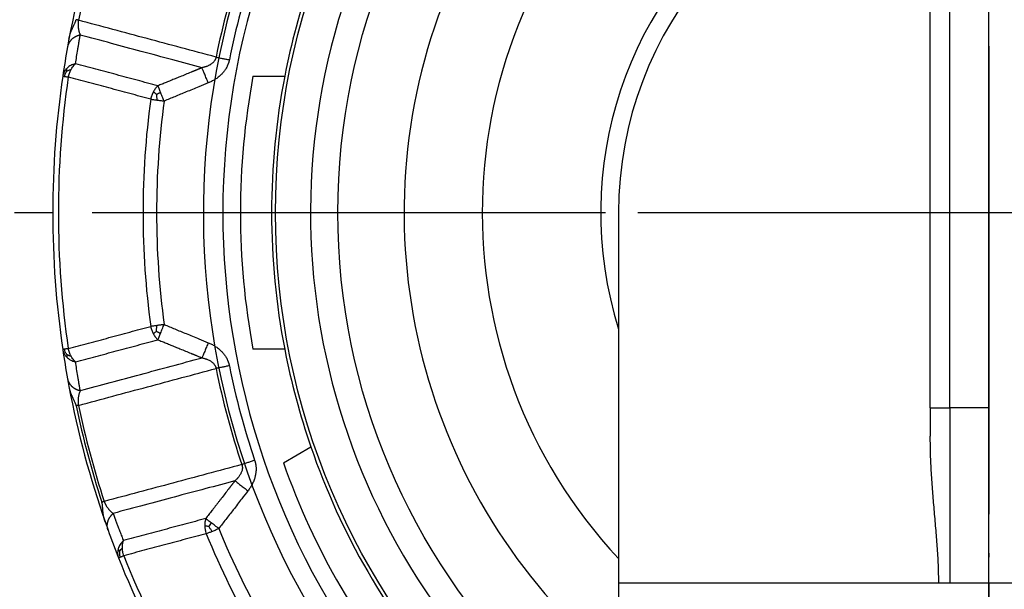
# Model space of a CAD drawing. Units: millimetres. Extents: x -217 to 300, y -31 to 287.
# Drawn here: x -182 to -157, y 185 to 200 of the extents above; entities that cross this region are included whole.
import ezdxf

# ---------------------------------------------------------------- set-up
doc = ezdxf.new("R2010")
doc.units = ezdxf.units.MM
for name, pattern in [('DASH_CENTER', [14, 11, -1, 1, -1]), ('DASHED', [15, 7, -8]), ('DOT_CENTER', [14, 12, -1, 0, -1])]:
    doc.linetypes.add(name, pattern=pattern)
doc.layers.add('1', color=7, linetype='Continuous')

# ---------------------------------------------------------------- blocks, each defined once
blk = doc.blocks.new('Artikel-Abdeckplatte-HL-einfach_1__1', base_point=(-157.205, 166.2))
at = {"color": 3, "linetype": 'Continuous'}
blk.add_circle((-157.205, 195), 18.3, dxfattribs=at)
at = {"color": 7, "linetype": 'Continuous'}
blk.add_circle((-157.205, 195), 16.7, dxfattribs=at)
at = {"layer": '1', "color": 2, "linetype": 'DOT_CENTER'}
for p, q in [((-157.205, 213.37), (-157.205, 176.63)), ((-138.835, 195), (-175.575, 195))]:
    blk.add_line(p, q, dxfattribs=at)
blk = doc.blocks.new('Körper-Deckel_Artikel', base_point=(-157.205, 126.533))
at = {"layer": '1', "color": 2, "linetype": 'DASH_CENTER'}
for p, q in [((-157.205, 151), (-157.205, 256.065)), ((-113.205, 195), (-201.205, 195))]:
    blk.add_line(p, q, dxfattribs=at)
at = {"layer": '1', "color": 7, "linetype": 'DASHED'}
blk.add_arc((-157.205, 195), 40, 1.7908, 178.2092, dxfattribs=at)
blk = doc.blocks.new('HL_400_WA-Einbausifon', base_point=(41.603, 126.932))
blk.add_blockref('Artikel-Abdeckplatte-HL-einfach_1__1', (-157.205, 166.2))
at = {"layer": '1'}
blk.add_blockref('Körper-Deckel_Artikel', (-157.205, 126.533), dxfattribs=at)
blk = doc.blocks.new('HL19_ABS_10003_ABS__5', base_point=(-157.205, 170.328))
at = {"color": 3, "linetype": 'Continuous'}
for p, q in [((-158.205, 190), (-158.205, 204.5)), ((-158.705, 190), (-158.205, 190)), ((-157.205, 190), (-158.205, 190)), ((-158.205, 190), (-158.205, 185.5)), ((-158.487, 185.5), (-166.705, 185.5)), ((-156.405, 185.5), (-157.205, 185.5))]:
    blk.add_line(p, q, dxfattribs=at)
at = {"color": 7, "linetype": 'Continuous'}
for p, q in [((-157.205, 190), (-157.205, 204.5)), ((-158.705, 190), (-158.705, 204)), ((-166.705, 195), (-166.705, 185.5)), ((-158.705, 190), (-158.705, 189.273)), ((-157.205, 185.5), (-157.205, 190)), ((-166.705, 185.5), (-166.705, 171.3)), ((-158.205, 185.5), (-158.487, 185.5)), ((-157.205, 185.5), (-158.205, 185.5))]:
    blk.add_line(p, q, dxfattribs=at)
at = {"color": 3, "linetype": 'Continuous'}
blk.add_arc((-157.205, 195), 9.956, 342.5842, 197.4158, dxfattribs=at)
at = {"color": 7, "linetype": 'Continuous'}
blk.add_arc((-157.205, 195), 9.5, 97.7532, 180, dxfattribs=at)
blk.add_open_spline([(-158.487, 185.5), (-158.488, 185.579), (-158.489, 185.738), (-158.497, 185.974), (-158.509, 186.212), (-158.53, 186.524), (-158.563, 186.919), (-158.604, 187.388), (-158.644, 187.863), (-158.676, 188.332), (-158.7, 188.803), (-158.704, 189.116), (-158.705, 189.273)], degree=3, knots=[0, 0, 0, 0, 0.236342, 0.476263, 0.71036, 0.95156, 1.413347, 1.900027, 2.363993, 2.843246, 3.308761, 3.780565, 3.780565, 3.780565, 3.780565], dxfattribs=at)
at = {"layer": '1', "color": 2, "linetype": 'DOT_CENTER'}
blk.add_line((-157.205, 185.5), (-157.205, 171.3), dxfattribs=at)
blk = doc.blocks.new('Holländermutter_1__6', base_point=(-157.205, 196.19))
at = {"color": 7, "linetype": 'Continuous'}
for p, q in [((-176.084, 198.5), (-175.269, 198.5)), ((-175.269, 191.5), (-176.084, 191.5)), ((-175.304, 188.592), (-174.599, 188.999))]:
    blk.add_line(p, q, dxfattribs=at)
for radius, start, end in [(20.15, 298.1294, 241.8706), (15, 309.2965, 230.7035), (12.995, 316.9736, 223.0264), (18.4, 160.9655, 169.0345), (19.2, 169.4967, 190.5033), (18.4, 169.0345, 190.9655), (18.4, 190.9655, 199.0345), (18.4, 199.0345, 220.9655), (19.2, 199.4967, 220.5033)]:
    blk.add_arc((-157.205, 195), radius, start, end, dxfattribs=at)
at = {"color": 3, "linetype": 'Continuous'}
for radius, start, end in [(19.65, 298.9117, 241.0883), (17.4, 303.0915, 236.9085)]:
    blk.add_arc((-157.205, 195), radius, start, end, dxfattribs=at)
blk = doc.blocks.new('HL19__7', base_point=(-157.205, 175.425))
for name, p in [('Holländermutter_1__6', (-157.205, 196.19)), ('HL19_ABS_10003_ABS__5', (-157.205, 170.328))]:
    blk.add_blockref(name, p)
blk = doc.blocks.new('Artikel-Gewindering-34_5_1__10', base_point=(-157.205, 195.979))
at = {"color": 7, "linetype": 'Continuous'}
for radius, start, end in [(24.016, 160.6902, 169.3098), (24.016, 169.3099, 169.7948), (24.016, 169.7948, 171.6123), (24.016, 171.6123, 188.3877), (24.016, 188.3877, 190.2052), (24.016, 190.2052, 190.6901), (24.016, 190.6902, 199.3098), (23.934, 191.9382, 198.0618), (24.016, 199.3099, 199.7948), (24.016, 199.7948, 201.6123), (24.016, 201.6123, 218.3877)]:
    blk.add_arc((-157.205, 195), radius, start, end, dxfattribs=at)
at = {"color": 3, "linetype": 'Continuous'}
for radius, start, end in [(23.872, 161.9382, 168.0618), (20.223, 161.3818, 168.6182), (19.875, 161.3818, 168.6182), (23.872, 171.6123, 188.3877), (21.699, 172.2853, 187.7147), (21.351, 172.2853, 187.7147), (20.223, 191.3818, 198.6182), (19.875, 191.3818, 198.6182), (23.872, 191.9382, 198.0618), (21.699, 202.2853, 217.7147), (21.351, 202.2853, 217.7147), (23.872, 201.6123, 218.3877)]:
    blk.add_arc((-157.205, 195), radius, start, end, dxfattribs=at)
at = {"color": 7, "linetype": 'Continuous'}
for points, knots in [([(-180.804, 199.455), (-180.8, 199.478), (-180.791, 199.522), (-180.772, 199.587), (-180.751, 199.649), (-180.728, 199.704), (-180.708, 199.749), (-180.689, 199.788), (-180.67, 199.826), (-180.654, 199.859), (-180.643, 199.885), (-180.635, 199.903), (-180.63, 199.918), (-180.627, 199.929), (-180.624, 199.939), (-180.622, 199.947), (-180.621, 199.951)], [0, 0, 0, 0, 0.0707341, 0.1337055, 0.2043266, 0.2670698, 0.3119782, 0.352794, 0.3974796, 0.437886, 0.4613238, 0.4839409, 0.4980652, 0.5071654, 0.5188558, 0.5304685, 0.5304685, 0.5304685, 0.5304685]), ([(-180.804, 190.545), (-180.8, 190.522), (-180.791, 190.478), (-180.772, 190.413), (-180.751, 190.351), (-180.728, 190.296), (-180.708, 190.251), (-180.689, 190.212), (-180.67, 190.174), (-180.654, 190.141), (-180.643, 190.115), (-180.635, 190.097), (-180.63, 190.082), (-180.627, 190.071), (-180.624, 190.061), (-180.622, 190.053), (-180.621, 190.049)], [0, 0, 0, 0, 0.0707341, 0.1337055, 0.2043266, 0.2670698, 0.3119782, 0.352794, 0.3974796, 0.437886, 0.4613238, 0.4839409, 0.4980654, 0.5071654, 0.5188558, 0.5304685, 0.5304685, 0.5304685, 0.5304685]), ([(-179.87, 187.059), (-179.878, 187.081), (-179.892, 187.123), (-179.908, 187.189), (-179.921, 187.254), (-179.929, 187.313), (-179.934, 187.362), (-179.937, 187.405), (-179.94, 187.447), (-179.942, 187.483), (-179.945, 187.512), (-179.948, 187.532), (-179.951, 187.547), (-179.953, 187.558), (-179.956, 187.568), (-179.958, 187.576), (-179.96, 187.58)], [0, 0, 0, 0, 0.0707341, 0.1337055, 0.2043266, 0.2670698, 0.3119782, 0.352794, 0.3974796, 0.437886, 0.4613238, 0.4839409, 0.4980652, 0.5071654, 0.5188558, 0.5304685, 0.5304685, 0.5304685, 0.5304685])]:
    blk.add_open_spline(points, degree=3, knots=knots, dxfattribs=at)
at = {"color": 3, "linetype": 'Continuous'}
for points, knots in [([(-180.561, 199.938), (-180.563, 199.939), (-180.569, 199.94), (-180.577, 199.941), (-180.585, 199.943), (-180.593, 199.945), (-180.6, 199.946), (-180.606, 199.948), (-180.611, 199.949), (-180.614, 199.949), (-180.618, 199.95), (-180.62, 199.951), (-180.621, 199.951)], [0, 0, 0, 0, 0.00843152, 0.01668573, 0.02475246, 0.0326217, 0.04028366, 0.0477288, 0.05136716, 0.05494787, 0.05846982, 0.06193194, 0.06193194, 0.06193194, 0.06193194]), ([(-180.561, 199.938), (-180.561, 199.934), (-180.563, 199.926), (-180.564, 199.916), (-180.566, 199.907), (-180.567, 199.899), (-180.568, 199.887), (-180.569, 199.873), (-180.57, 199.857), (-180.571, 199.833), (-180.571, 199.801), (-180.569, 199.76), (-180.564, 199.726), (-180.56, 199.698), (-180.555, 199.675), (-180.548, 199.65), (-180.54, 199.623), (-180.534, 199.603), (-180.529, 199.592), (-180.528, 199.59), (-180.527, 199.588), (-180.526, 199.585), (-180.524, 199.582), (-180.521, 199.576), (-180.518, 199.57), (-180.516, 199.563), (-180.515, 199.56), (-180.515, 199.559), (-180.515, 199.558)], [0, 0, 0, 0, 0.0123019, 0.0245618, 0.0302674, 0.0385251, 0.0489412, 0.0664003, 0.0823409, 0.0966286, 0.1377665, 0.1786397, 0.2192118, 0.2401045, 0.2637923, 0.2900028, 0.3184879, 0.3490287, 0.3507732, 0.3537108, 0.356043, 0.3583715, 0.3630174, 0.3676393, 0.3767409, 0.3857006, 0.3871462, 0.3885991, 0.3885991, 0.3885991, 0.3885991]), ([(-177.031, 198.991), (-177.328, 199.071), (-177.917, 199.229), (-178.799, 199.466), (-179.678, 199.701), (-180.267, 199.859), (-180.561, 199.938)], [0, 0, 0, 0, 0.924934, 1.827613, 2.741316, 3.65496, 3.65496, 3.65496, 3.65496]), ([(-180.515, 199.558), (-180.52, 199.557), (-180.53, 199.555), (-180.545, 199.551), (-180.56, 199.546), (-180.575, 199.541), (-180.59, 199.536), (-180.604, 199.53), (-180.618, 199.524), (-180.632, 199.517), (-180.646, 199.51), (-180.66, 199.502), (-180.673, 199.494), (-180.686, 199.486), (-180.698, 199.477), (-180.71, 199.467), (-180.722, 199.458), (-180.733, 199.448), (-180.744, 199.437), (-180.754, 199.427), (-180.764, 199.416), (-180.773, 199.404), (-180.782, 199.393), (-180.79, 199.381), (-180.798, 199.369), (-180.805, 199.357), (-180.812, 199.344), (-180.817, 199.332), (-180.823, 199.319), (-180.828, 199.306), (-180.832, 199.294), (-180.836, 199.281), (-180.839, 199.268), (-180.84, 199.259), (-180.841, 199.255)], [0, 0, 0, 0, 0.0154845, 0.0310237, 0.0466054, 0.0622169, 0.0778458, 0.0934794, 0.1091056, 0.1247121, 0.1402871, 0.1558193, 0.1712978, 0.1867122, 0.2020528, 0.2173106, 0.2324774, 0.2475457, 0.2625088, 0.2773609, 0.2920972, 0.3067134, 0.3212062, 0.3355732, 0.3498125, 0.363923, 0.3779042, 0.3917562, 0.4054795, 0.4190751, 0.4325442, 0.4458883, 0.459109, 0.4722081, 0.4722081, 0.4722081, 0.4722081]), ([(-180.635, 198.822), (-180.626, 198.882), (-180.608, 199.005), (-180.583, 199.158), (-180.563, 199.282), (-180.552, 199.348), (-180.545, 199.389), (-180.542, 199.406), (-180.539, 199.425), (-180.535, 199.445), (-180.531, 199.466), (-180.527, 199.489), (-180.524, 199.506), (-180.522, 199.518), (-180.521, 199.523), (-180.52, 199.527), (-180.52, 199.53), (-180.52, 199.533), (-180.519, 199.538), (-180.517, 199.547), (-180.516, 199.554), (-180.515, 199.558)], [0, 0, 0, 0, 0.1847804, 0.3722267, 0.465515, 0.5590798, 0.5743079, 0.5913694, 0.6101788, 0.6306508, 0.6527, 0.6761416, 0.6995574, 0.7054169, 0.7112768, 0.7152419, 0.7179113, 0.7201918, 0.7229901, 0.7346736, 0.7463659, 0.7463659, 0.7463659, 0.7463659]), ([(-177.39, 198.719), (-177.64, 198.786), (-178.161, 198.926), (-178.936, 199.134), (-179.728, 199.347), (-180.249, 199.487), (-180.515, 199.558)], [0, 0, 0, 0, 0.775099, 1.617864, 2.408457, 3.235427, 3.235427, 3.235427, 3.235427]), ([(-177.031, 198.991), (-177.031, 198.989), (-177.032, 198.984), (-177.033, 198.977), (-177.035, 198.97), (-177.038, 198.961), (-177.041, 198.95), (-177.047, 198.936), (-177.054, 198.921), (-177.063, 198.905), (-177.078, 198.883), (-177.099, 198.858), (-177.128, 198.832), (-177.156, 198.811), (-177.182, 198.794), (-177.208, 198.78), (-177.237, 198.767), (-177.262, 198.756), (-177.283, 198.748), (-177.296, 198.744), (-177.306, 198.741), (-177.312, 198.739), (-177.315, 198.738), (-177.317, 198.737), (-177.319, 198.737), (-177.322, 198.736), (-177.325, 198.735), (-177.337, 198.732), (-177.359, 198.727), (-177.38, 198.721), (-177.39, 198.719)], [0, 0, 0, 0, 0.007059, 0.0141167, 0.0225849, 0.028227, 0.0414125, 0.0564734, 0.072821, 0.091791, 0.1133533, 0.1511466, 0.1900555, 0.230336, 0.2555148, 0.2841425, 0.3163822, 0.3524331, 0.3671647, 0.3836649, 0.3915123, 0.3993746, 0.4013435, 0.4033118, 0.4052803, 0.4072477, 0.4111801, 0.4151107, 0.4461493, 0.4787517, 0.4787517, 0.4787517, 0.4787517]), ([(-176.689, 198.922), (-176.691, 198.915), (-176.694, 198.9), (-176.7, 198.878), (-176.706, 198.857), (-176.713, 198.836), (-176.72, 198.815), (-176.728, 198.795), (-176.737, 198.774), (-176.75, 198.745), (-176.768, 198.712), (-176.792, 198.674), (-176.815, 198.639), (-176.843, 198.604), (-176.87, 198.573), (-176.912, 198.529), (-176.973, 198.476), (-177.042, 198.427), (-177.101, 198.392), (-177.144, 198.369), (-177.186, 198.349), (-177.216, 198.336), (-177.231, 198.33)], [0, 0, 0, 0, 0.0226943, 0.0446022, 0.0694551, 0.0892088, 0.1101724, 0.1343374, 0.1550128, 0.1792015, 0.2290929, 0.2676647, 0.314017, 0.3543472, 0.4004108, 0.4389137, 0.53692, 0.6418119, 0.6937089, 0.7398908, 0.7881291, 0.8362682, 0.8362682, 0.8362682, 0.8362682]), ([(-177.031, 198.991), (-177.019, 198.989), (-176.995, 198.984), (-176.957, 198.976), (-176.917, 198.968), (-176.873, 198.959), (-176.829, 198.95), (-176.782, 198.941), (-176.736, 198.932), (-176.705, 198.925), (-176.689, 198.922)], [0, 0, 0, 0, 0.0351539, 0.0737937, 0.1154791, 0.1596572, 0.2056941, 0.2528991, 0.3005616, 0.3479856, 0.3479856, 0.3479856, 0.3479856]), ([(-180.858, 198.704), (-180.874, 198.688), (-180.901, 198.659), (-180.933, 198.606), (-180.954, 198.556), (-180.961, 198.519), (-180.964, 198.503)], [0, 0, 0, 0, 0.0682667, 0.1199179, 0.1825191, 0.2313176, 0.2313176, 0.2313176, 0.2313176]), ([(-180.861, 198.633), (-180.866, 198.625), (-180.876, 198.611), (-180.892, 198.583), (-180.912, 198.546), (-180.922, 198.514), (-180.927, 198.498)], [0, 0, 0, 0, 0.0265874, 0.0519205, 0.098788, 0.1509818, 0.1509818, 0.1509818, 0.1509818]), ([(-180.861, 198.633), (-180.862, 198.645), (-180.863, 198.669), (-180.86, 198.693), (-180.858, 198.704)], [0, 0, 0, 0, 0.03674035, 0.07182215, 0.07182215, 0.07182215, 0.07182215]), ([(-180.861, 198.633), (-180.85, 198.638), (-180.829, 198.65), (-180.792, 198.663), (-180.766, 198.669), (-180.752, 198.672)], [0, 0, 0, 0, 0.0369163, 0.0727147, 0.1164999, 0.1164999, 0.1164999, 0.1164999]), ([(-180.635, 198.822), (-180.659, 198.815), (-180.7, 198.804), (-180.756, 198.778), (-180.809, 198.748), (-180.841, 198.72), (-180.858, 198.704)], [0, 0, 0, 0, 0.0728306, 0.1281572, 0.1843383, 0.254714, 0.254714, 0.254714, 0.254714]), ([(-180.822, 198.482), (-180.818, 198.499), (-180.81, 198.532), (-180.795, 198.578), (-180.776, 198.626), (-180.761, 198.656), (-180.752, 198.672)], [0, 0, 0, 0, 0.0505812, 0.1012347, 0.1478829, 0.2033581, 0.2033581, 0.2033581, 0.2033581]), ([(-180.752, 198.672), (-180.744, 198.686), (-180.728, 198.714), (-180.7, 198.753), (-180.669, 198.79), (-180.646, 198.811), (-180.635, 198.822)], [0, 0, 0, 0, 0.0453378, 0.0986546, 0.1451717, 0.1901796, 0.1901796, 0.1901796, 0.1901796]), ([(-178.522, 198.255), (-178.7, 198.303), (-179.057, 198.399), (-179.587, 198.541), (-180.113, 198.682), (-180.461, 198.775), (-180.635, 198.822)], [0, 0, 0, 0, 0.553369, 1.106644, 1.647149, 2.187575, 2.187575, 2.187575, 2.187575]), ([(-177.39, 198.719), (-177.396, 198.716), (-177.408, 198.711), (-177.421, 198.706), (-177.428, 198.703), (-177.429, 198.703), (-177.431, 198.702), (-177.433, 198.701), (-177.435, 198.701), (-177.437, 198.7), (-177.44, 198.698), (-177.445, 198.696), (-177.452, 198.693), (-177.461, 198.69), (-177.471, 198.685), (-177.482, 198.681), (-177.494, 198.676), (-177.506, 198.671), (-177.519, 198.666), (-177.53, 198.661), (-177.541, 198.657), (-177.551, 198.653), (-177.562, 198.649), (-177.573, 198.644), (-177.585, 198.639), (-177.598, 198.633), (-177.612, 198.628), (-177.626, 198.622), (-177.641, 198.616), (-177.657, 198.609), (-177.715, 198.586), (-177.815, 198.545), (-177.929, 198.498), (-178.016, 198.462), (-178.076, 198.438), (-178.135, 198.414), (-178.193, 198.39), (-178.25, 198.366), (-178.306, 198.344), (-178.362, 198.321), (-178.416, 198.299), (-178.47, 198.277), (-178.505, 198.262), (-178.522, 198.255)], [0, 0, 0, 0, 0.019085, 0.038173, 0.040394, 0.042233, 0.043906, 0.045626, 0.047609, 0.05007, 0.053222, 0.057281, 0.066837, 0.076392, 0.0873, 0.098988, 0.111421, 0.124563, 0.138381, 0.152839, 0.162544, 0.173168, 0.184683, 0.197064, 0.210284, 0.224316, 0.239134, 0.254711, 0.271021, 0.288037, 0.305732, 0.458393, 0.61152, 0.676952, 0.74148, 0.805088, 0.867757, 0.929471, 0.990212, 1.049963, 1.108707, 1.166425, 1.223101, 1.223101, 1.223101, 1.223101]), ([(-177.231, 198.33), (-177.238, 198.349), (-177.254, 198.386), (-177.277, 198.443), (-177.3, 198.498), (-177.322, 198.552), (-177.342, 198.601), (-177.36, 198.646), (-177.376, 198.684), (-177.386, 198.708), (-177.39, 198.719)], [0, 0, 0, 0, 0.0610213, 0.122581, 0.1831406, 0.2411051, 0.2949546, 0.3433858, 0.3853937, 0.4203616, 0.4203616, 0.4203616, 0.4203616]), ([(-180.964, 198.503), (-180.963, 198.503), (-180.96, 198.503), (-180.953, 198.501), (-180.942, 198.5), (-180.933, 198.499), (-180.927, 198.498)], [0, 0, 0, 0, 0.00472804, 0.00945607, 0.02124263, 0.0374609, 0.0374609, 0.0374609, 0.0374609]), ([(-180.927, 198.498), (-180.92, 198.497), (-180.905, 198.495), (-180.881, 198.491), (-180.852, 198.487), (-180.832, 198.484), (-180.822, 198.482)], [0, 0, 0, 0, 0.0207482, 0.0454774, 0.0743744, 0.1066795, 0.1066795, 0.1066795, 0.1066795]), ([(-178.708, 197.913), (-178.886, 197.961), (-179.243, 198.057), (-179.773, 198.2), (-180.3, 198.342), (-180.648, 198.435), (-180.822, 198.482)], [0, 0, 0, 0, 0.553688, 1.107264, 1.648047, 2.188738, 2.188738, 2.188738, 2.188738]), ([(-177.231, 198.33), (-177.311, 198.297), (-177.5, 198.219), (-177.787, 198.102), (-178.084, 197.98), (-178.273, 197.903), (-178.363, 197.866)], [0, 0, 0, 0, 0.261709, 0.611986, 0.930179, 1.223911, 1.223911, 1.223911, 1.223911]), ([(-178.639, 198.105), (-178.648, 198.088), (-178.663, 198.058), (-178.681, 198.011), (-178.697, 197.964), (-178.704, 197.931), (-178.708, 197.913)], [0, 0, 0, 0, 0.055872, 0.10279, 0.1489856, 0.204593, 0.204593, 0.204593, 0.204593]), ([(-178.522, 198.255), (-178.534, 198.244), (-178.557, 198.223), (-178.587, 198.186), (-178.614, 198.148), (-178.631, 198.119), (-178.639, 198.105)], [0, 0, 0, 0, 0.0495883, 0.0921177, 0.141246, 0.1914465, 0.1914465, 0.1914465, 0.1914465]), ([(-178.555, 198.035), (-178.56, 198.039), (-178.575, 198.052), (-178.596, 198.07), (-178.619, 198.088), (-178.632, 198.099), (-178.639, 198.105)], [0, 0, 0, 0, 0.0216867, 0.0574089, 0.0834552, 0.1094806, 0.1094806, 0.1094806, 0.1094806]), ([(-178.555, 198.035), (-178.539, 198.044), (-178.507, 198.065), (-178.472, 198.081), (-178.455, 198.089)], [0, 0, 0, 0, 0.055652, 0.114442, 0.114442, 0.114442, 0.114442]), ([(-178.455, 198.089), (-178.461, 198.104), (-178.473, 198.136), (-178.492, 198.181), (-178.509, 198.222), (-178.518, 198.246), (-178.522, 198.255)], [0, 0, 0, 0, 0.0477552, 0.1022625, 0.1480575, 0.1792533, 0.1792533, 0.1792533, 0.1792533]), ([(-178.363, 197.866), (-178.371, 197.885), (-178.387, 197.923), (-178.411, 197.982), (-178.433, 198.037), (-178.448, 198.074), (-178.455, 198.089)], [0, 0, 0, 0, 0.0616009, 0.1225409, 0.1901925, 0.2410263, 0.2410263, 0.2410263, 0.2410263]), ([(-178.708, 197.913), (-178.696, 197.911), (-178.672, 197.908), (-178.633, 197.903), (-178.593, 197.897), (-178.564, 197.893), (-178.55, 197.891)], [0, 0, 0, 0, 0.0359265, 0.0745751, 0.1161406, 0.1596572, 0.1596572, 0.1596572, 0.1596572]), ([(-178.555, 198.035), (-178.555, 198.024), (-178.555, 198.001), (-178.555, 197.966), (-178.553, 197.929), (-178.551, 197.904), (-178.55, 197.891)], [0, 0, 0, 0, 0.0322272, 0.0696942, 0.1050827, 0.1433639, 0.1433639, 0.1433639, 0.1433639]), ([(-178.55, 197.891), (-178.535, 197.889), (-178.504, 197.885), (-178.458, 197.879), (-178.411, 197.873), (-178.379, 197.868), (-178.363, 197.866)], [0, 0, 0, 0, 0.0455707, 0.0923194, 0.1400917, 0.1883285, 0.1883285, 0.1883285, 0.1883285]), ([(-180.822, 191.518), (-180.648, 191.565), (-180.3, 191.658), (-179.773, 191.8), (-179.243, 191.943), (-178.886, 192.039), (-178.708, 192.087)], [0, 0, 0, 0, 0.540691, 1.081474, 1.63505, 2.188738, 2.188738, 2.188738, 2.188738]), ([(-178.55, 192.109), (-178.564, 192.107), (-178.593, 192.103), (-178.633, 192.097), (-178.672, 192.092), (-178.696, 192.089), (-178.708, 192.087)], [0, 0, 0, 0, 0.0435269, 0.0850821, 0.1237166, 0.1596572, 0.1596572, 0.1596572, 0.1596572]), ([(-178.708, 192.087), (-178.704, 192.069), (-178.697, 192.036), (-178.681, 191.989), (-178.663, 191.942), (-178.648, 191.912), (-178.639, 191.895)], [0, 0, 0, 0, 0.0556074, 0.1018031, 0.148721, 0.204593, 0.204593, 0.204593, 0.204593]), ([(-178.555, 191.965), (-178.555, 191.976), (-178.555, 191.999), (-178.555, 192.034), (-178.553, 192.071), (-178.551, 192.096), (-178.55, 192.109)], [0, 0, 0, 0, 0.0322272, 0.0696942, 0.1050827, 0.143364, 0.143364, 0.143364, 0.143364]), ([(-178.363, 192.134), (-178.379, 192.132), (-178.411, 192.127), (-178.458, 192.121), (-178.504, 192.115), (-178.535, 192.111), (-178.55, 192.109)], [0, 0, 0, 0, 0.0482368, 0.096009, 0.1427602, 0.1883285, 0.1883285, 0.1883285, 0.1883285]), ([(-178.455, 191.911), (-178.446, 191.931), (-178.431, 191.967), (-178.408, 192.025), (-178.386, 192.079), (-178.37, 192.117), (-178.363, 192.134)], [0, 0, 0, 0, 0.0644821, 0.1184854, 0.1859896, 0.2410263, 0.2410263, 0.2410263, 0.2410263]), ([(-178.363, 192.134), (-178.273, 192.097), (-178.084, 192.02), (-177.786, 191.898), (-177.499, 191.78), (-177.31, 191.703), (-177.231, 191.67)], [0, 0, 0, 0, 0.293677, 0.611925, 0.967307, 1.22391, 1.22391, 1.22391, 1.22391]), ([(-178.555, 191.965), (-178.562, 191.96), (-178.576, 191.947), (-178.598, 191.929), (-178.619, 191.912), (-178.632, 191.901), (-178.639, 191.895)], [0, 0, 0, 0, 0.0265274, 0.0574089, 0.0834552, 0.1094806, 0.1094806, 0.1094806, 0.1094806]), ([(-178.639, 191.895), (-178.631, 191.881), (-178.614, 191.852), (-178.586, 191.812), (-178.556, 191.776), (-178.533, 191.755), (-178.522, 191.745)], [0, 0, 0, 0, 0.0502006, 0.0993288, 0.1461521, 0.1914476, 0.1914476, 0.1914476, 0.1914476]), ([(-178.555, 191.965), (-178.539, 191.956), (-178.507, 191.935), (-178.472, 191.919), (-178.455, 191.911)], [0, 0, 0, 0, 0.055652, 0.114442, 0.114442, 0.114442, 0.114442]), ([(-178.522, 191.745), (-178.518, 191.754), (-178.509, 191.778), (-178.492, 191.819), (-178.473, 191.864), (-178.461, 191.896), (-178.455, 191.911)], [0, 0, 0, 0, 0.0311958, 0.0769908, 0.1314981, 0.1792533, 0.1792533, 0.1792533, 0.1792533]), ([(-180.927, 191.502), (-180.933, 191.501), (-180.942, 191.5), (-180.953, 191.499), (-180.96, 191.497), (-180.963, 191.497), (-180.964, 191.497)], [0, 0, 0, 0, 0.01622258, 0.0280048, 0.03273283, 0.03746086, 0.03746086, 0.03746086, 0.03746086]), ([(-180.964, 191.497), (-180.961, 191.481), (-180.954, 191.444), (-180.933, 191.394), (-180.901, 191.341), (-180.874, 191.312), (-180.858, 191.296)], [0, 0, 0, 0, 0.0487985, 0.1113997, 0.1630509, 0.2313176, 0.2313176, 0.2313176, 0.2313176]), ([(-180.822, 191.518), (-180.832, 191.516), (-180.852, 191.513), (-180.881, 191.509), (-180.905, 191.505), (-180.92, 191.503), (-180.927, 191.502)], [0, 0, 0, 0, 0.0323068, 0.061202, 0.0859288, 0.1066793, 0.1066793, 0.1066793, 0.1066793]), ([(-180.861, 191.367), (-180.875, 191.388), (-180.902, 191.431), (-180.919, 191.478), (-180.927, 191.502)], [0, 0, 0, 0, 0.0756921, 0.1508838, 0.1508838, 0.1508838, 0.1508838]), ([(-180.752, 191.328), (-180.759, 191.341), (-180.775, 191.371), (-180.795, 191.42), (-180.811, 191.47), (-180.818, 191.503), (-180.822, 191.518)], [0, 0, 0, 0, 0.0460451, 0.1021235, 0.1572635, 0.2033577, 0.2033577, 0.2033577, 0.2033577]), ([(-180.635, 191.178), (-180.461, 191.225), (-180.113, 191.318), (-179.587, 191.459), (-179.057, 191.601), (-178.7, 191.697), (-178.522, 191.745)], [0, 0, 0, 0, 0.540427, 1.080931, 1.634206, 2.187575, 2.187575, 2.187575, 2.187575]), ([(-178.522, 191.745), (-178.505, 191.738), (-178.47, 191.723), (-178.416, 191.701), (-178.362, 191.679), (-178.306, 191.657), (-178.25, 191.634), (-178.193, 191.61), (-178.135, 191.586), (-178.076, 191.562), (-178.017, 191.538), (-177.929, 191.502), (-177.815, 191.455), (-177.716, 191.415), (-177.659, 191.391), (-177.644, 191.385), (-177.631, 191.38), (-177.617, 191.374), (-177.605, 191.369), (-177.593, 191.364), (-177.582, 191.36), (-177.572, 191.356), (-177.562, 191.352), (-177.553, 191.348), (-177.545, 191.345), (-177.538, 191.342), (-177.522, 191.335), (-177.496, 191.325), (-177.47, 191.314), (-177.452, 191.307), (-177.445, 191.304), (-177.44, 191.302), (-177.437, 191.3), (-177.435, 191.299), (-177.433, 191.299), (-177.431, 191.298), (-177.429, 191.297), (-177.428, 191.297), (-177.421, 191.294), (-177.408, 191.289), (-177.396, 191.284), (-177.39, 191.281)], [0, 0, 0, 0, 0.056652, 0.114352, 0.173083, 0.232827, 0.293566, 0.355283, 0.417961, 0.481582, 0.546127, 0.611581, 0.764173, 0.917369, 0.93339, 0.948852, 0.963716, 0.977938, 0.991479, 1.004295, 1.016347, 1.027592, 1.037988, 1.047495, 1.05607, 1.063673, 1.070262, 1.108459, 1.146709, 1.156264, 1.16582, 1.169879, 1.173031, 1.175492, 1.177475, 1.179195, 1.180868, 1.182707, 1.184928, 1.204016, 1.223101, 1.223101, 1.223101, 1.223101]), ([(-177.231, 191.67), (-177.238, 191.651), (-177.254, 191.614), (-177.277, 191.557), (-177.3, 191.502), (-177.322, 191.448), (-177.342, 191.399), (-177.36, 191.354), (-177.376, 191.316), (-177.386, 191.292), (-177.39, 191.281)], [0, 0, 0, 0, 0.0610213, 0.1225811, 0.1831407, 0.2411052, 0.2949548, 0.3433859, 0.3853938, 0.4203615, 0.4203615, 0.4203615, 0.4203615]), ([(-177.231, 191.67), (-177.216, 191.664), (-177.186, 191.651), (-177.144, 191.631), (-177.101, 191.608), (-177.041, 191.572), (-176.971, 191.523), (-176.911, 191.469), (-176.87, 191.427), (-176.843, 191.396), (-176.815, 191.361), (-176.792, 191.326), (-176.768, 191.288), (-176.75, 191.255), (-176.737, 191.226), (-176.728, 191.205), (-176.72, 191.185), (-176.713, 191.164), (-176.706, 191.143), (-176.7, 191.122), (-176.694, 191.1), (-176.691, 191.085), (-176.689, 191.078)], [0, 0, 0, 0, 0.048139, 0.0963773, 0.1425348, 0.1944562, 0.3046796, 0.3973535, 0.4358564, 0.48192, 0.5222502, 0.5686025, 0.6071743, 0.6570657, 0.6812544, 0.7019298, 0.7260948, 0.7470584, 0.7668404, 0.791665, 0.8135668, 0.8362673, 0.8362673, 0.8362673, 0.8362673]), ([(-180.861, 191.367), (-180.862, 191.355), (-180.863, 191.331), (-180.86, 191.307), (-180.858, 191.296)], [0, 0, 0, 0, 0.03674034, 0.07182213, 0.07182213, 0.07182213, 0.07182213]), ([(-180.861, 191.367), (-180.856, 191.364), (-180.845, 191.359), (-180.826, 191.35), (-180.806, 191.342), (-180.78, 191.334), (-180.762, 191.33), (-180.752, 191.328)], [0, 0, 0, 0, 0.0186184, 0.036926, 0.0606533, 0.085585, 0.1165281, 0.1165281, 0.1165281, 0.1165281]), ([(-180.858, 191.296), (-180.845, 191.284), (-180.813, 191.255), (-180.761, 191.224), (-180.7, 191.196), (-180.659, 191.185), (-180.635, 191.178)], [0, 0, 0, 0, 0.0543093, 0.1265591, 0.1818857, 0.2547163, 0.2547163, 0.2547163, 0.2547163]), ([(-180.635, 191.178), (-180.645, 191.188), (-180.668, 191.209), (-180.699, 191.245), (-180.728, 191.286), (-180.744, 191.314), (-180.752, 191.328)], [0, 0, 0, 0, 0.040949, 0.0915245, 0.1448414, 0.1901792, 0.1901792, 0.1901792, 0.1901792]), ([(-180.515, 190.442), (-180.258, 190.511), (-179.743, 190.649), (-178.965, 190.858), (-178.181, 191.069), (-177.654, 191.21), (-177.39, 191.281)], [0, 0, 0, 0, 0.799176, 1.598417, 2.416878, 3.235427, 3.235427, 3.235427, 3.235427]), ([(-177.39, 191.281), (-177.38, 191.279), (-177.359, 191.273), (-177.337, 191.268), (-177.325, 191.265), (-177.322, 191.264), (-177.319, 191.263), (-177.317, 191.263), (-177.315, 191.262), (-177.312, 191.261), (-177.306, 191.259), (-177.296, 191.256), (-177.283, 191.252), (-177.26, 191.243), (-177.23, 191.231), (-177.194, 191.212), (-177.159, 191.192), (-177.128, 191.168), (-177.099, 191.142), (-177.078, 191.117), (-177.063, 191.095), (-177.054, 191.079), (-177.047, 191.064), (-177.041, 191.05), (-177.038, 191.039), (-177.035, 191.03), (-177.033, 191.023), (-177.032, 191.016), (-177.031, 191.011), (-177.031, 191.009)], [0, 0, 0, 0, 0.0326024, 0.0636411, 0.0675717, 0.0715041, 0.0734715, 0.07544, 0.0774083, 0.0793771, 0.0872394, 0.0950869, 0.111587, 0.1263187, 0.1692453, 0.2098961, 0.2484031, 0.2886837, 0.3275925, 0.3653859, 0.3869481, 0.4059181, 0.4222658, 0.4373266, 0.4505121, 0.4561544, 0.4646225, 0.4716802, 0.4787391, 0.4787391, 0.4787391, 0.4787391]), ([(-180.515, 190.442), (-180.516, 190.446), (-180.517, 190.453), (-180.519, 190.462), (-180.52, 190.467), (-180.52, 190.47), (-180.52, 190.473), (-180.521, 190.477), (-180.522, 190.482), (-180.524, 190.494), (-180.527, 190.511), (-180.531, 190.533), (-180.535, 190.553), (-180.538, 190.571), (-180.541, 190.587), (-180.543, 190.602), (-180.545, 190.615), (-180.552, 190.653), (-180.563, 190.718), (-180.583, 190.842), (-180.608, 190.995), (-180.626, 191.118), (-180.635, 191.178)], [0, 0, 0, 0, 0.0116923, 0.0233758, 0.026174, 0.0284545, 0.0311239, 0.035089, 0.040949, 0.0468085, 0.0695461, 0.0936659, 0.1132226, 0.1313416, 0.1479153, 0.1628357, 0.1759953, 0.187286, 0.28085, 0.3741391, 0.5616198, 0.7463658, 0.7463658, 0.7463658, 0.7463658]), ([(-180.561, 190.062), (-180.265, 190.141), (-179.675, 190.3), (-178.791, 190.537), (-177.91, 190.773), (-177.324, 190.93), (-177.031, 191.009)], [0, 0, 0, 0, 0.916984, 1.834027, 2.744456, 3.65496, 3.65496, 3.65496, 3.65496]), ([(-176.689, 191.078), (-176.705, 191.075), (-176.736, 191.068), (-176.782, 191.059), (-176.829, 191.05), (-176.873, 191.041), (-176.917, 191.032), (-176.957, 191.024), (-176.995, 191.016), (-177.019, 191.011), (-177.031, 191.009)], [0, 0, 0, 0, 0.047424, 0.0950865, 0.1422915, 0.1883284, 0.2325066, 0.2741919, 0.3128317, 0.3479856, 0.3479856, 0.3479856, 0.3479856]), ([(-180.841, 190.745), (-180.84, 190.741), (-180.839, 190.732), (-180.836, 190.719), (-180.832, 190.706), (-180.828, 190.694), (-180.823, 190.681), (-180.817, 190.668), (-180.812, 190.656), (-180.805, 190.643), (-180.798, 190.631), (-180.79, 190.619), (-180.782, 190.607), (-180.773, 190.596), (-180.764, 190.585), (-180.754, 190.573), (-180.744, 190.563), (-180.733, 190.552), (-180.722, 190.542), (-180.71, 190.533), (-180.698, 190.523), (-180.686, 190.514), (-180.673, 190.506), (-180.66, 190.498), (-180.646, 190.49), (-180.632, 190.483), (-180.618, 190.476), (-180.604, 190.47), (-180.59, 190.464), (-180.575, 190.459), (-180.56, 190.454), (-180.545, 190.449), (-180.53, 190.445), (-180.52, 190.443), (-180.515, 190.442)], [0, 0, 0, 0, 0.0130991, 0.0263198, 0.0396639, 0.053133, 0.0667286, 0.0804519, 0.0943039, 0.1082852, 0.1223957, 0.136635, 0.1510019, 0.1654948, 0.180111, 0.1948472, 0.2096994, 0.2246625, 0.2397308, 0.2548975, 0.2701554, 0.285496, 0.3009104, 0.3163888, 0.3319211, 0.3474961, 0.3631026, 0.3787287, 0.3943624, 0.4099913, 0.4256028, 0.4411844, 0.4567237, 0.4722082, 0.4722082, 0.4722082, 0.4722082]), ([(-180.515, 190.442), (-180.515, 190.441), (-180.515, 190.44), (-180.516, 190.437), (-180.518, 190.43), (-180.521, 190.424), (-180.524, 190.418), (-180.526, 190.415), (-180.527, 190.412), (-180.528, 190.41), (-180.529, 190.408), (-180.532, 190.4), (-180.538, 190.385), (-180.545, 190.363), (-180.552, 190.338), (-180.558, 190.31), (-180.564, 190.277), (-180.569, 190.24), (-180.571, 190.199), (-180.571, 190.167), (-180.57, 190.143), (-180.569, 190.127), (-180.568, 190.113), (-180.567, 190.101), (-180.566, 190.093), (-180.564, 190.084), (-180.563, 190.074), (-180.561, 190.066), (-180.561, 190.062)], [0, 0, 0, 0, 0.001453, 0.0028986, 0.0118582, 0.0209598, 0.0255817, 0.0302275, 0.0325561, 0.0348883, 0.0378259, 0.0395704, 0.0601821, 0.0836269, 0.1097358, 0.1383628, 0.1693875, 0.2099596, 0.2508328, 0.2919707, 0.3062584, 0.322199, 0.3396581, 0.3500742, 0.3583319, 0.3640375, 0.3762974, 0.3885993, 0.3885993, 0.3885993, 0.3885993]), ([(-180.561, 190.062), (-180.563, 190.061), (-180.569, 190.06), (-180.577, 190.059), (-180.585, 190.057), (-180.593, 190.055), (-180.6, 190.054), (-180.606, 190.052), (-180.611, 190.051), (-180.614, 190.051), (-180.618, 190.05), (-180.62, 190.049), (-180.621, 190.049)], [0, 0, 0, 0, 0.00843152, 0.01668574, 0.02475247, 0.03262171, 0.04028366, 0.04772881, 0.05136717, 0.05494788, 0.05846983, 0.06193195, 0.06193195, 0.06193195, 0.06193195]), ([(-176.37, 188.544), (-176.668, 188.464), (-177.256, 188.307), (-178.139, 188.07), (-179.018, 187.835), (-179.606, 187.678), (-179.901, 187.599)], [0, 0, 0, 0, 0.924934, 1.827613, 2.741316, 3.65496, 3.65496, 3.65496, 3.65496]), ([(-176.37, 188.544), (-176.369, 188.541), (-176.368, 188.537), (-176.365, 188.53), (-176.363, 188.523), (-176.361, 188.514), (-176.359, 188.503), (-176.357, 188.488), (-176.355, 188.472), (-176.355, 188.453), (-176.357, 188.427), (-176.363, 188.394), (-176.375, 188.357), (-176.388, 188.325), (-176.403, 188.297), (-176.418, 188.273), (-176.436, 188.246), (-176.453, 188.224), (-176.468, 188.207), (-176.476, 188.197), (-176.483, 188.189), (-176.487, 188.185), (-176.49, 188.182), (-176.491, 188.181), (-176.493, 188.179), (-176.495, 188.177), (-176.497, 188.175), (-176.506, 188.166), (-176.523, 188.151), (-176.538, 188.136), (-176.545, 188.128)], [0, 0, 0, 0, 0.007059, 0.0141167, 0.0225849, 0.028227, 0.0414125, 0.0564734, 0.072821, 0.091791, 0.1133533, 0.1511466, 0.1900555, 0.230336, 0.2555148, 0.2841425, 0.3163822, 0.3524331, 0.3671647, 0.3836649, 0.3915123, 0.3993746, 0.4013435, 0.4033118, 0.4052803, 0.4072477, 0.4111801, 0.4151107, 0.4461493, 0.4787517, 0.4787517, 0.4787517, 0.4787517]), ([(-176.04, 188.655), (-176.055, 188.65), (-176.085, 188.64), (-176.13, 188.624), (-176.175, 188.609), (-176.218, 188.595), (-176.26, 188.581), (-176.299, 188.568), (-176.336, 188.555), (-176.359, 188.547), (-176.37, 188.544)], [0, 0, 0, 0, 0.0474241, 0.0950865, 0.1422915, 0.1883285, 0.2325066, 0.2741919, 0.3128317, 0.3479856, 0.3479856, 0.3479856, 0.3479856]), ([(-176.04, 188.655), (-176.038, 188.648), (-176.033, 188.633), (-176.027, 188.611), (-176.022, 188.59), (-176.017, 188.568), (-176.013, 188.547), (-176.01, 188.525), (-176.007, 188.502), (-176.004, 188.471), (-176.003, 188.433), (-176.004, 188.388), (-176.008, 188.347), (-176.014, 188.303), (-176.022, 188.262), (-176.037, 188.203), (-176.063, 188.127), (-176.098, 188.049), (-176.131, 187.99), (-176.157, 187.949), (-176.184, 187.91), (-176.203, 187.884), (-176.213, 187.871)], [0, 0, 0, 0, 0.0226943, 0.0446022, 0.0694551, 0.0892087, 0.1101723, 0.1343374, 0.1550128, 0.1792015, 0.2290929, 0.2676647, 0.314017, 0.3543472, 0.4004108, 0.4389137, 0.53692, 0.6418119, 0.6937091, 0.7398907, 0.7881291, 0.8362681, 0.8362681, 0.8362681, 0.8362681]), ([(-176.545, 188.128), (-176.795, 188.061), (-177.316, 187.922), (-178.092, 187.715), (-178.884, 187.503), (-179.405, 187.364), (-179.671, 187.293)], [0, 0, 0, 0, 0.775099, 1.617864, 2.408457, 3.235427, 3.235427, 3.235427, 3.235427]), ([(-176.545, 188.128), (-176.549, 188.123), (-176.557, 188.113), (-176.565, 188.102), (-176.57, 188.096), (-176.571, 188.095), (-176.572, 188.093), (-176.573, 188.092), (-176.575, 188.09), (-176.576, 188.088), (-176.578, 188.086), (-176.582, 188.081), (-176.586, 188.075), (-176.593, 188.067), (-176.6, 188.057), (-176.609, 188.046), (-176.619, 188.033), (-176.629, 188.02), (-176.638, 188.009), (-176.646, 187.998), (-176.653, 187.989), (-176.661, 187.979), (-176.669, 187.968), (-176.678, 187.956), (-176.688, 187.943), (-176.699, 187.93), (-176.709, 187.916), (-176.721, 187.901), (-176.76, 187.851), (-176.826, 187.765), (-176.903, 187.665), (-176.964, 187.587), (-177.008, 187.531), (-177.051, 187.475), (-177.093, 187.42), (-177.135, 187.366), (-177.176, 187.314), (-177.216, 187.262), (-177.255, 187.211), (-177.281, 187.177), (-177.294, 187.161)], [0, 0, 0, 0, 0.019085, 0.038173, 0.040394, 0.042233, 0.043906, 0.045626, 0.047609, 0.05007, 0.053222, 0.057281, 0.066837, 0.076392, 0.089577, 0.103874, 0.119223, 0.135565, 0.152839, 0.163565, 0.1754, 0.188308, 0.202253, 0.2172, 0.233114, 0.24996, 0.267701, 0.286304, 0.305732, 0.458924, 0.61152, 0.684166, 0.755695, 0.826082, 0.895304, 0.963337, 1.030157, 1.095741, 1.160063, 1.223101, 1.223101, 1.223101, 1.223101]), ([(-176.545, 188.128), (-176.536, 188.121), (-176.516, 188.105), (-176.483, 188.08), (-176.445, 188.05), (-176.402, 188.018), (-176.357, 187.982), (-176.31, 187.946), (-176.261, 187.908), (-176.229, 187.883), (-176.213, 187.871)], [0, 0, 0, 0, 0.034968, 0.0769759, 0.1254071, 0.1792566, 0.2372211, 0.2977807, 0.3593404, 0.4203617, 0.4203617, 0.4203617, 0.4203617]), ([(-176.213, 187.871), (-176.266, 187.802), (-176.391, 187.641), (-176.581, 187.395), (-176.777, 187.142), (-176.902, 186.981), (-176.962, 186.903)], [0, 0, 0, 0, 0.261705, 0.611986, 0.930179, 1.223911, 1.223911, 1.223911, 1.223911]), ([(-179.901, 187.599), (-179.903, 187.598), (-179.909, 187.596), (-179.916, 187.594), (-179.924, 187.591), (-179.932, 187.589), (-179.939, 187.586), (-179.946, 187.584), (-179.953, 187.582), (-179.957, 187.58), (-179.96, 187.58)], [0, 0, 0, 0, 0.00843152, 0.01668573, 0.02475246, 0.0326217, 0.04028366, 0.0477288, 0.05494787, 0.06193194, 0.06193194, 0.06193194, 0.06193194]), ([(-179.901, 187.599), (-179.899, 187.595), (-179.897, 187.587), (-179.893, 187.578), (-179.89, 187.57), (-179.886, 187.562), (-179.882, 187.551), (-179.875, 187.538), (-179.868, 187.524), (-179.861, 187.509), (-179.851, 187.492), (-179.84, 187.473), (-179.826, 187.452), (-179.811, 187.431), (-179.795, 187.41), (-179.78, 187.392), (-179.764, 187.374), (-179.746, 187.355), (-179.725, 187.336), (-179.71, 187.323), (-179.701, 187.315), (-179.699, 187.314), (-179.697, 187.312), (-179.694, 187.311), (-179.691, 187.309), (-179.686, 187.305), (-179.679, 187.301), (-179.675, 187.297), (-179.672, 187.294), (-179.671, 187.293), (-179.671, 187.293)], [0, 0, 0, 0, 0.0123019, 0.0245618, 0.0302674, 0.0385251, 0.0489412, 0.0664003, 0.0823409, 0.0966286, 0.1168029, 0.1393022, 0.1639654, 0.190648, 0.2192242, 0.2401169, 0.2638047, 0.2900152, 0.3185003, 0.349041, 0.3507856, 0.3537231, 0.3560554, 0.3583839, 0.3630298, 0.3676517, 0.3767533, 0.385713, 0.3871585, 0.3886115, 0.3886115, 0.3886115, 0.3886115]), ([(-179.802, 186.867), (-179.804, 186.871), (-179.806, 186.879), (-179.81, 186.892), (-179.813, 186.905), (-179.816, 186.918), (-179.818, 186.932), (-179.82, 186.945), (-179.821, 186.959), (-179.822, 186.973), (-179.822, 186.987), (-179.821, 187.001), (-179.82, 187.016), (-179.818, 187.03), (-179.816, 187.045), (-179.813, 187.059), (-179.809, 187.073), (-179.805, 187.088), (-179.8, 187.102), (-179.795, 187.116), (-179.789, 187.13), (-179.783, 187.144), (-179.776, 187.158), (-179.769, 187.172), (-179.761, 187.185), (-179.752, 187.198), (-179.743, 187.211), (-179.734, 187.224), (-179.725, 187.236), (-179.715, 187.248), (-179.704, 187.26), (-179.694, 187.271), (-179.683, 187.282), (-179.675, 187.289), (-179.671, 187.293)], [0, 0, 0, 0, 0.0130991, 0.0263198, 0.0396639, 0.053133, 0.0667286, 0.0804519, 0.0943039, 0.1082852, 0.1223957, 0.136635, 0.1510019, 0.1654948, 0.180111, 0.1948472, 0.2096993, 0.2246625, 0.2397307, 0.2548975, 0.2701553, 0.2854959, 0.3009103, 0.3163888, 0.331921, 0.3474961, 0.3631025, 0.3787287, 0.3943624, 0.4099912, 0.4256027, 0.4411844, 0.4567237, 0.4722081, 0.4722081, 0.4722081, 0.4722081]), ([(-179.671, 187.293), (-179.67, 187.289), (-179.667, 187.282), (-179.664, 187.273), (-179.662, 187.268), (-179.661, 187.266), (-179.66, 187.263), (-179.659, 187.259), (-179.657, 187.254), (-179.653, 187.243), (-179.647, 187.227), (-179.64, 187.206), (-179.633, 187.187), (-179.626, 187.17), (-179.621, 187.154), (-179.616, 187.14), (-179.611, 187.128), (-179.597, 187.091), (-179.574, 187.029), (-179.538, 186.932), (-179.497, 186.825), (-179.452, 186.709), (-179.422, 186.633), (-179.407, 186.595)], [0, 0, 0, 0, 0.0116923, 0.0233758, 0.026174, 0.0284545, 0.031124, 0.035089, 0.040949, 0.0468085, 0.0695277, 0.0936659, 0.1132956, 0.131465, 0.1480614, 0.1629722, 0.1760846, 0.187286, 0.28071, 0.3741391, 0.4993993, 0.623476, 0.7463664, 0.7463664, 0.7463664, 0.7463664]), ([(-177.294, 187.161), (-177.472, 187.113), (-177.829, 187.018), (-178.359, 186.875), (-178.885, 186.734), (-179.233, 186.641), (-179.407, 186.595)], [0, 0, 0, 0, 0.553369, 1.106644, 1.647149, 2.187575, 2.187575, 2.187575, 2.187575]), ([(-177.294, 187.161), (-177.298, 187.148), (-177.307, 187.118), (-177.315, 187.072), (-177.32, 187.022), (-177.32, 186.989), (-177.32, 186.972)], [0, 0, 0, 0, 0.0411881, 0.0921183, 0.1412465, 0.1914471, 0.1914471, 0.1914471, 0.1914471]), ([(-177.32, 186.972), (-177.319, 186.953), (-177.317, 186.919), (-177.31, 186.87), (-177.3, 186.821), (-177.289, 186.789), (-177.284, 186.771)], [0, 0, 0, 0, 0.055872, 0.10279, 0.1489856, 0.204593, 0.204593, 0.204593, 0.204593]), ([(-177.212, 186.953), (-177.216, 186.954), (-177.227, 186.956), (-177.246, 186.96), (-177.269, 186.964), (-177.294, 186.968), (-177.311, 186.971), (-177.32, 186.972)], [0, 0, 0, 0, 0.0121447, 0.0327881, 0.057409, 0.0834553, 0.1094806, 0.1094806, 0.1094806, 0.1094806]), ([(-177.152, 187.051), (-177.165, 187.061), (-177.192, 187.082), (-177.23, 187.111), (-177.264, 187.138), (-177.285, 187.153), (-177.294, 187.161)], [0, 0, 0, 0, 0.0477553, 0.1022625, 0.1438925, 0.1792533, 0.1792533, 0.1792533, 0.1792533]), ([(-177.212, 186.953), (-177.203, 186.97), (-177.185, 187.003), (-177.163, 187.035), (-177.152, 187.051)], [0, 0, 0, 0, 0.055652, 0.114442, 0.114442, 0.114442, 0.114442]), ([(-177.212, 186.953), (-177.207, 186.944), (-177.195, 186.924), (-177.177, 186.894), (-177.157, 186.862), (-177.143, 186.842), (-177.136, 186.832)], [0, 0, 0, 0, 0.0322272, 0.0696942, 0.1050827, 0.1433639, 0.1433639, 0.1433639, 0.1433639]), ([(-176.962, 186.903), (-176.976, 186.914), (-177.009, 186.939), (-177.057, 186.977), (-177.106, 187.015), (-177.137, 187.039), (-177.152, 187.051)], [0, 0, 0, 0, 0.0550368, 0.1225409, 0.1833215, 0.2410263, 0.2410263, 0.2410263, 0.2410263]), ([(-177.284, 186.771), (-177.462, 186.724), (-177.819, 186.629), (-178.35, 186.487), (-178.876, 186.347), (-179.225, 186.254), (-179.399, 186.208)], [0, 0, 0, 0, 0.553688, 1.107264, 1.648047, 2.188738, 2.188738, 2.188738, 2.188738]), ([(-177.284, 186.771), (-177.273, 186.776), (-177.25, 186.785), (-177.214, 186.8), (-177.176, 186.816), (-177.15, 186.826), (-177.136, 186.832)], [0, 0, 0, 0, 0.0358822, 0.0745751, 0.1161326, 0.1596572, 0.1596572, 0.1596572, 0.1596572]), ([(-177.136, 186.832), (-177.122, 186.838), (-177.094, 186.849), (-177.05, 186.867), (-177.006, 186.885), (-176.977, 186.897), (-176.962, 186.903)], [0, 0, 0, 0, 0.0455847, 0.0923194, 0.1400917, 0.1883285, 0.1883285, 0.1883285, 0.1883285]), ([(-179.407, 186.595), (-179.422, 186.579), (-179.453, 186.549), (-179.489, 186.499), (-179.52, 186.444), (-179.534, 186.404), (-179.542, 186.382)], [0, 0, 0, 0, 0.064573, 0.1281604, 0.1843415, 0.2547172, 0.2547172, 0.2547172, 0.2547172]), ([(-179.434, 186.407), (-179.434, 186.422), (-179.434, 186.455), (-179.429, 186.502), (-179.421, 186.55), (-179.412, 186.579), (-179.407, 186.595)], [0, 0, 0, 0, 0.0453378, 0.0986546, 0.1409318, 0.1901786, 0.1901786, 0.1901786, 0.1901786]), ([(-179.542, 186.382), (-179.546, 186.362), (-179.556, 186.323), (-179.557, 186.262), (-179.55, 186.205), (-179.538, 186.17), (-179.533, 186.154)], [0, 0, 0, 0, 0.0606946, 0.1199231, 0.1825243, 0.2313228, 0.2313228, 0.2313228, 0.2313228]), ([(-179.508, 186.318), (-179.515, 186.328), (-179.528, 186.348), (-179.537, 186.371), (-179.542, 186.382)], [0, 0, 0, 0, 0.03674035, 0.07182215, 0.07182215, 0.07182215, 0.07182215]), ([(-179.508, 186.318), (-179.509, 186.309), (-179.51, 186.292), (-179.51, 186.259), (-179.508, 186.218), (-179.502, 186.185), (-179.498, 186.168)], [0, 0, 0, 0, 0.0265874, 0.0519205, 0.098788, 0.1509818, 0.1509818, 0.1509818, 0.1509818]), ([(-179.508, 186.318), (-179.498, 186.334), (-179.477, 186.366), (-179.449, 186.393), (-179.434, 186.407)], [0, 0, 0, 0, 0.0546973, 0.1164402, 0.1164402, 0.1164402, 0.1164402]), ([(-179.498, 186.168), (-179.492, 186.171), (-179.477, 186.176), (-179.454, 186.185), (-179.428, 186.196), (-179.409, 186.204), (-179.399, 186.208)], [0, 0, 0, 0, 0.020742, 0.0454774, 0.0744058, 0.1066795, 0.1066795, 0.1066795, 0.1066795]), ([(-179.399, 186.208), (-179.404, 186.225), (-179.414, 186.257), (-179.424, 186.306), (-179.431, 186.355), (-179.433, 186.389), (-179.434, 186.407)], [0, 0, 0, 0, 0.0552793, 0.1012342, 0.1478824, 0.2033575, 0.2033575, 0.2033575, 0.2033575]), ([(-179.533, 186.154), (-179.531, 186.155), (-179.528, 186.156), (-179.522, 186.159), (-179.512, 186.163), (-179.503, 186.166), (-179.498, 186.168)], [0, 0, 0, 0, 0.00472804, 0.00945607, 0.02123864, 0.0374609, 0.0374609, 0.0374609, 0.0374609])]:
    blk.add_open_spline(points, degree=3, knots=knots, dxfattribs=at)

msp = doc.modelspace()

# ---------------------------------------------------------------- block references
for name, p in [('HL_400_WA-Einbausifon', (41.603, 126.932)), ('Artikel-Gewindering-34_5_1__10', (-157.205, 195.979)), ('HL19__7', (-157.205, 175.425))]:
    msp.add_blockref(name, p)

doc.saveas('drawing.dxf')
